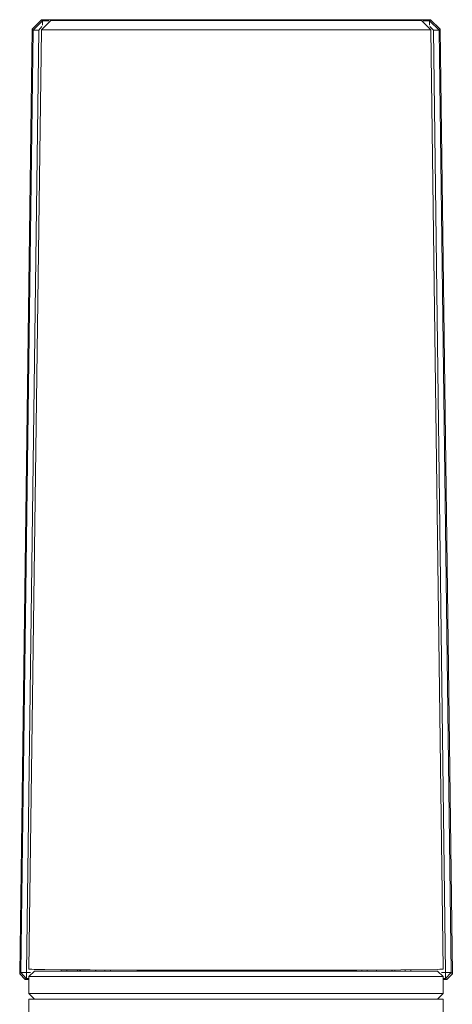
# Model space of a CAD drawing. Units: inches. Extents: x 22 to 126, y -27 to 249.
# Drawn here: x 113 to 118, y 199 to 213 of the extents above; entities that cross this region are included whole.
import ezdxf

# ---------------------------------------------------------------- set-up
doc = ezdxf.new("R2010")
doc.units = ezdxf.units.IN
doc.header["$MEASUREMENT"] = 0
doc.layers.add('Ebene 1', color=7, linetype='Continuous')

msp = doc.modelspace()

# ---------------------------------------------------------------- linework, layer by layer
at = {"layer": 'Ebene 1', "color": 0, "lineweight": 20}
for points in [[(113.147, 212.552), (113.023, 212.428), (112.857, 199.951)], [(113.023, 212.563), (112.9, 212.439)], [(113.023, 212.563), (112.9, 212.439)], [(113.037, 212.548), (112.914, 212.425)], [(113.037, 212.548), (113.023, 212.563)], [(118.191, 212.563), (113.023, 212.563)], [(118.191, 212.563), (113.023, 212.563)], [(113.122, 212.548), (113.037, 212.548)], [(113.037, 212.489), (113.037, 212.548)], [(113.147, 212.552), (114.427, 212.552)], [(114.427, 212.552), (118.071, 212.552)], [(118.195, 212.428), (118.071, 212.552)], [(118.177, 212.489), (118.177, 212.548), (118.092, 212.548)], [(118.177, 212.548), (118.191, 212.563)], [(118.304, 212.425), (118.177, 212.548)], [(118.318, 212.439), (118.191, 212.563)], [(118.318, 212.439), (118.191, 212.563)], [(112.734, 199.891), (112.9, 212.439)], [(112.734, 199.891), (112.9, 212.439)], [(112.748, 199.905), (112.914, 212.425)], [(112.825, 199.905), (112.988, 212.425)], [(112.914, 212.425), (112.9, 212.439)], [(112.988, 212.425), (112.914, 212.425)], [(113.03, 212.474), (112.988, 212.425)], [(113.023, 212.428), (114.367, 212.428)], [(114.367, 212.428), (118.195, 212.428)], [(118.23, 212.425), (118.184, 212.474)], [(118.357, 199.951), (118.195, 212.428)], [(118.23, 212.425), (118.392, 199.905)], [(118.23, 212.425), (118.304, 212.425)], [(118.304, 212.425), (118.318, 212.439)], [(118.304, 212.425), (118.466, 199.905)], [(118.318, 212.439), (118.481, 199.891)], [(118.318, 212.439), (118.481, 199.891)], [(112.748, 199.905), (112.734, 199.891)], [(112.734, 199.891), (112.808, 199.813), (112.811, 199.813)], [(112.734, 199.891), (112.808, 199.813), (112.811, 199.813)], [(112.825, 199.905), (112.748, 199.905), (112.822, 199.827), (112.825, 199.827)], [(112.825, 199.905), (112.825, 199.827), (112.857, 199.827)], [(112.825, 199.905), (112.878, 199.905)], [(114.29, 199.94), (113.672, 199.944), (113.284, 199.944), (113.069, 199.947), (112.928, 199.947), (112.896, 199.951), (112.875, 199.951), (112.868, 199.951), (112.861, 199.951), (112.857, 199.951)], [(112.931, 199.926), (112.857, 199.852)], [(112.857, 199.852), (114.29, 199.852)], [(112.857, 199.852), (112.857, 199.626)], [(112.931, 199.926), (114.325, 199.926)], [(113.284, 199.944), (113.284, 199.926)], [(113.358, 199.944), (113.358, 199.926)], [(113.503, 199.944), (113.503, 199.926)], [(113.534, 199.926), (113.534, 199.944)], [(113.542, 199.926), (113.542, 199.944)], [(113.743, 199.926), (113.743, 199.944)], [(113.746, 199.926), (113.746, 199.944)], [(113.866, 199.926), (113.866, 199.944)], [(113.94, 199.926), (113.94, 199.944)], [(118.357, 199.951), (118.353, 199.951), (118.35, 199.951), (118.339, 199.951), (118.315, 199.951), (118.283, 199.947), (117.796, 199.944), (117.214, 199.94), (116.18, 199.94), (114.893, 199.94), (114.29, 199.94)], [(114.29, 199.852), (118.357, 199.852)], [(114.325, 199.926), (118.283, 199.926)], [(114.41, 199.926), (114.406, 199.94)], [(114.462, 199.926), (114.462, 199.94)], [(114.674, 199.926), (114.674, 199.94)], [(114.791, 199.926), (114.794, 199.94)], [(116.424, 199.926), (116.424, 199.94)], [(116.54, 199.926), (116.54, 199.94)], [(116.755, 199.926), (116.755, 199.94)], [(116.808, 199.926), (116.808, 199.94)], [(117.278, 199.926), (117.278, 199.944)], [(117.348, 199.926), (117.348, 199.944)], [(117.472, 199.926), (117.472, 199.944)], [(117.472, 199.926), (117.472, 199.944)], [(117.676, 199.926), (117.676, 199.944)], [(117.683, 199.926), (117.683, 199.944)], [(117.715, 199.926), (117.715, 199.944)], [(117.856, 199.926), (117.856, 199.944)], [(117.93, 199.926), (117.93, 199.944)], [(118.357, 199.852), (118.283, 199.926)], [(118.336, 199.905), (118.392, 199.905)], [(118.357, 199.852), (118.357, 199.626)], [(118.392, 199.905), (118.392, 199.827)], [(118.392, 199.827), (118.466, 199.905)], [(118.392, 199.905), (118.466, 199.905)], [(118.407, 199.813), (118.481, 199.891)], [(118.407, 199.813), (118.481, 199.891)], [(118.466, 199.905), (118.481, 199.891)], [(112.825, 199.827), (112.811, 199.813)], [(112.811, 199.813), (112.857, 199.813)], [(112.811, 199.813), (112.857, 199.813)], [(118.357, 199.827), (118.392, 199.827)], [(118.357, 199.813), (118.407, 199.813)], [(118.357, 199.813), (118.407, 199.813)], [(118.392, 199.827), (118.407, 199.813)], [(112.857, 199.626), (114.29, 199.626)], [(112.857, 199.626), (112.931, 199.552)], [(114.29, 199.626), (118.357, 199.626)], [(118.283, 199.552), (118.357, 199.626)], [(112.857, 199.552), (114.29, 199.552)], [(112.857, 199.552), (112.857, 120.871)], [(112.931, 199.552), (114.325, 199.552)], [(114.29, 199.552), (118.357, 199.552)], [(114.325, 199.552), (118.283, 199.552)], [(118.357, 199.552), (118.357, 120.825)]]:
    msp.add_lwpolyline(points, dxfattribs=at)

doc.saveas('drawing.dxf')
